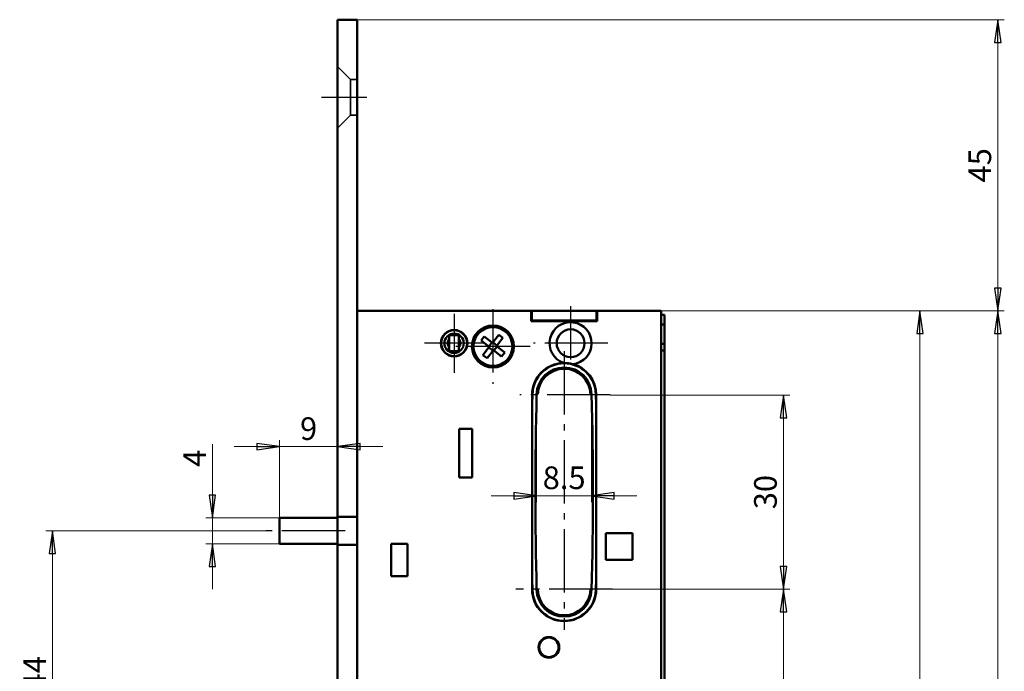
# Model space of a CAD drawing. Extents: x -3306 to -3051, y -65 to 345.
# Drawn here: x -3305 to -3153, y 241 to 342 of the extents above; entities that cross this region are included whole.
import ezdxf

# ---------------------------------------------------------------- set-up
doc = ezdxf.new("R2010")
doc.units = 0
doc.linetypes.add('AM_DIN_G_W050', pattern=[13.75, 9.75, -1.5, 1, -1.5])
doc.linetypes.add('DASHED', pattern=[19.05, 12.7, -6.35])
doc.layers.get('0').update_dxf_attribs({"linetype": 'CONTINUOUS'})
doc.layers.get('DEFPOINTS').update_dxf_attribs({"linetype": 'CONTINUOUS'})
for name, color, linetype, lineweight in [('Bemaßungen(MSL)', 179, 'CONTINUOUS', 25), ('Mittelpunktmarkierung(MSL)', 179, 'CONTINUOUS', 25), ('Sichtbare Kanten(MSL)', 7, 'CONTINUOUS', 50), ('Verdeckte Kanten(MSL)', 11, 'DASHED', 35)]:
    doc.layers.add(name, color=color, linetype=linetype, lineweight=lineweight)
doc.styles.add('NORMAL-MSL', font='arial.ttf')
doc.dimstyles.new('NORMAL-MSL', dxfattribs={"dimtxt": 3.5, "dimasz": 3.5, "dimexe": 1, "dimexo": 0, "dimgap": 1, "dimtad": 1, "dimrnd": 1e-08, "dimdsep": 46, "dimtxsty": 'NORMAL-MSL', "dimblk": 'Filled-1', "dimcen": 0.09, "dimdle": 7, "dimclrd": 2, "dimclre": 2, "dimclrt": 3, "dimadec": 0, "dimazin": 2, "dimtfac": 0.5, "dimtmove": 0, "dimatfit": 3, "dimldrblk": 'Filled-1', "dimfxl": 1, "dimtolj": 1, "dimlwd": 0, "dimlwe": 0, "dimarcsym": 0})

# ---------------------------------------------------------------- blocks, each defined once
blk = doc.blocks.new('Filled-1')
at = {"color": 0}
for p, q in [((0, 0), (-1, 0.143)), ((-1, 0.143), (-1, -0.143)), ((-1, 0), (0, 0)), ((-1, -0.143), (0, 0))]:
    blk.add_line(p, q, dxfattribs=at)
at = {"color": 0, "flags": 128}
blk.add_lwpolyline([(-1, -0.143), (0, 0), (-1, 0.143), (-1, -0.143)], dxfattribs=at)
at = {"color": 0}
blk.add_solid([(-1, -0.143), (0, 0), (-1, 0.143), (-1, -0.143)], dxfattribs=at)
blk = doc.blocks.new('*D36')
at = {"layer": 'Bemaßungen(MSL)', "color": 2, "linetype": 'Continuous', "lineweight": 0}
for p, q in [((-3225.62, 283.68), (-3225.62, 266.99)), ((-3217.12, 283.68), (-3217.12, 266.99)), ((-3229.12, 267.99), (-3232.62, 267.99)), ((-3225.62, 267.99), (-3217.12, 267.99)), ((-3213.62, 267.99), (-3210.12, 267.99))]:
    blk.add_line(p, q, dxfattribs=at)
at = {"layer": 'DEFPOINTS', "color": 0, "linetype": 'Continuous'}
for p in [(-3225.62, 283.68), (-3217.12, 283.68), (-3217.12, 267.99)]:
    blk.add_point(p, dxfattribs=at)
at = {"layer": 'Bemaßungen(MSL)', "color": 2, "linetype": 'Continuous', "lineweight": 0, "xscale": 3.5, "yscale": 3.5, "zscale": 3.5}
blk.add_blockref('Filled-1', (-3225.62, 267.99), dxfattribs=at)
at = {"layer": 'Bemaßungen(MSL)', "color": 2, "linetype": 'Continuous', "lineweight": 0, "xscale": 3.5, "yscale": 3.5, "zscale": 3.5, "rotation": 180}
blk.add_blockref('Filled-1', (-3217.12, 267.99), dxfattribs=at)
at = {"layer": 'Bemaßungen(MSL)', "color": 3, "linetype": 'Continuous', "lineweight": 5, "insert": (-3221.37, 270.78), "char_height": 3.5, "attachment_point": 5, "style": 'NORMAL-MSL'}
blk.add_mtext('\\A1;8.5', dxfattribs=at)
blk = doc.blocks.new('*D35')
at = {"layer": 'Bemaßungen(MSL)', "color": 2, "linetype": 'Continuous', "lineweight": 0}
for p, q in [((-3275.71, 268.07), (-3275.71, 275.99)), ((-3265.33, 264.57), (-3276.71, 264.57)), ((-3275.71, 260.57), (-3275.71, 264.57)), ((-3265.33, 260.57), (-3276.71, 260.57)), ((-3275.71, 257.07), (-3275.71, 253.57))]:
    blk.add_line(p, q, dxfattribs=at)
at = {"layer": 'DEFPOINTS', "color": 0, "linetype": 'Continuous'}
for p in [(-3275.71, 264.57), (-3265.33, 264.57), (-3265.33, 260.57)]:
    blk.add_point(p, dxfattribs=at)
at = {"layer": 'Bemaßungen(MSL)', "color": 2, "linetype": 'Continuous', "lineweight": 0, "xscale": 3.5, "yscale": 3.5, "zscale": 3.5}
for p, rotation in [((-3275.71, 264.57), 270), ((-3275.71, 260.57), 90)]:
    blk.add_blockref('Filled-1', p, dxfattribs=dict(at, rotation=rotation))
at = {"layer": 'Bemaßungen(MSL)', "color": 3, "linetype": 'Continuous', "lineweight": 5, "insert": (-3278.46, 273.78), "char_height": 3.5, "attachment_point": 5, "rotation": 90, "style": 'NORMAL-MSL'}
blk.add_mtext('\\A1;4', dxfattribs=at)
blk = doc.blocks.new('*D28')
at = {"layer": 'Bemaßungen(MSL)', "color": 2, "linetype": 'Continuous', "lineweight": 0}
for p, q in [((-3268.83, 275.59), (-3272.33, 275.59)), ((-3265.33, 264.57), (-3265.33, 276.59)), ((-3265.33, 275.59), (-3256.37, 275.59)), ((-3252.87, 275.59), (-3249.37, 275.59))]:
    blk.add_line(p, q, dxfattribs=at)
at = {"layer": 'DEFPOINTS', "color": 0, "linetype": 'Continuous'}
for p in [(-3256.37, 275.59), (-3256.37, 275.59), (-3265.33, 264.57)]:
    blk.add_point(p, dxfattribs=at)
at = {"layer": 'Bemaßungen(MSL)', "color": 2, "linetype": 'Continuous', "lineweight": 0, "xscale": 3.5, "yscale": 3.5, "zscale": 3.5}
blk.add_blockref('Filled-1', (-3265.33, 275.59), dxfattribs=at)
at = {"layer": 'Bemaßungen(MSL)', "color": 2, "linetype": 'Continuous', "lineweight": 0, "xscale": 3.5, "yscale": 3.5, "zscale": 3.5, "rotation": 180}
blk.add_blockref('Filled-1', (-3256.37, 275.59), dxfattribs=at)
at = {"layer": 'Bemaßungen(MSL)', "color": 3, "linetype": 'Continuous', "lineweight": 5, "insert": (-3260.85, 278.38), "char_height": 3.5, "attachment_point": 5, "style": 'NORMAL-MSL'}
blk.add_mtext('\\A1;9', dxfattribs=at)
blk = doc.blocks.new('*D21')
at = {"layer": 'Bemaßungen(MSL)', "color": 2, "linetype": 'Continuous', "lineweight": 0}
for p, q in [((-3253.37, 341.57), (-3153.37, 341.57)), ((-3154.37, 338.07), (-3154.37, 300.07)), ((-3206.37, 296.57), (-3153.37, 296.57))]:
    blk.add_line(p, q, dxfattribs=at)
at = {"layer": 'DEFPOINTS', "color": 0, "linetype": 'Continuous'}
for p in [(-3253.37, 341.57), (-3206.37, 296.57), (-3154.37, 296.57)]:
    blk.add_point(p, dxfattribs=at)
at = {"layer": 'Bemaßungen(MSL)', "color": 2, "linetype": 'Continuous', "lineweight": 0, "xscale": 3.5, "yscale": 3.5, "zscale": 3.5}
for p, rotation in [((-3154.37, 341.57), 90), ((-3154.37, 296.57), 270)]:
    blk.add_blockref('Filled-1', p, dxfattribs=dict(at, rotation=rotation))
at = {"layer": 'Bemaßungen(MSL)', "color": 3, "linetype": 'Continuous', "lineweight": 5, "insert": (-3157.15, 319.07), "char_height": 3.5, "attachment_point": 5, "rotation": 90, "style": 'NORMAL-MSL'}
blk.add_mtext('\\A1;45', dxfattribs=at)
blk = doc.blocks.new('*D18')
at = {"layer": 'Bemaßungen(MSL)', "color": 2, "linetype": 'Continuous', "lineweight": 0}
for p, q in [((-3206.37, 296.57), (-3153.37, 296.57)), ((-3154.37, 293.07), (-3154.37, 60.07)), ((-3206.37, 56.57), (-3153.37, 56.57))]:
    blk.add_line(p, q, dxfattribs=at)
at = {"layer": 'DEFPOINTS', "color": 0, "linetype": 'Continuous'}
for p in [(-3206.37, 296.57), (-3206.37, 56.57), (-3154.37, 56.57)]:
    blk.add_point(p, dxfattribs=at)
at = {"layer": 'Bemaßungen(MSL)', "color": 2, "linetype": 'Continuous', "lineweight": 0, "xscale": 3.5, "yscale": 3.5, "zscale": 3.5}
for p, rotation in [((-3154.37, 296.57), 90), ((-3154.37, 56.57), 270)]:
    blk.add_blockref('Filled-1', p, dxfattribs=dict(at, rotation=rotation))
at = {"layer": 'Bemaßungen(MSL)', "color": 3, "linetype": 'Continuous', "lineweight": 5, "insert": (-3157.15, 176.57), "char_height": 3.5, "attachment_point": 5, "rotation": 90, "style": 'NORMAL-MSL'}
blk.add_mtext('\\A1;240', dxfattribs=at)
blk = doc.blocks.new('*D13')
at = {"layer": 'Bemaßungen(MSL)', "color": 2, "linetype": 'Continuous', "lineweight": 0}
for p, q in [((-3214.25, 283.57), (-3186.49, 283.57)), ((-3187.49, 257.07), (-3187.49, 280.07)), ((-3213.92, 253.57), (-3186.49, 253.57))]:
    blk.add_line(p, q, dxfattribs=at)
at = {"layer": 'DEFPOINTS', "color": 0, "linetype": 'Continuous'}
for p in [(-3214.25, 283.57), (-3187.49, 283.57), (-3213.92, 253.57)]:
    blk.add_point(p, dxfattribs=at)
at = {"layer": 'Bemaßungen(MSL)', "color": 2, "linetype": 'Continuous', "lineweight": 0, "xscale": 3.5, "yscale": 3.5, "zscale": 3.5}
for p, rotation in [((-3187.49, 283.57), 90), ((-3187.49, 253.57), 270)]:
    blk.add_blockref('Filled-1', p, dxfattribs=dict(at, rotation=rotation))
at = {"layer": 'Bemaßungen(MSL)', "color": 3, "linetype": 'Continuous', "lineweight": 5, "insert": (-3190.27, 268.57), "char_height": 3.5, "attachment_point": 5, "rotation": 90, "style": 'NORMAL-MSL'}
blk.add_mtext('\\A1;30', dxfattribs=at)
blk = doc.blocks.new('*D12')
at = {"layer": 'Bemaßungen(MSL)', "color": 2, "linetype": 'Continuous', "lineweight": 0}
for p, q in [((-3213.92, 253.57), (-3186.49, 253.57)), ((-3187.49, 250.07), (-3187.49, 182.07)), ((-3209.82, 178.57), (-3186.49, 178.57))]:
    blk.add_line(p, q, dxfattribs=at)
at = {"layer": 'DEFPOINTS', "color": 0, "linetype": 'Continuous'}
for p in [(-3213.92, 253.57), (-3209.82, 178.57), (-3187.49, 178.57)]:
    blk.add_point(p, dxfattribs=at)
at = {"layer": 'Bemaßungen(MSL)', "color": 2, "linetype": 'Continuous', "lineweight": 0, "xscale": 3.5, "yscale": 3.5, "zscale": 3.5}
for p, rotation in [((-3187.49, 253.57), 90), ((-3187.49, 178.57), 270)]:
    blk.add_blockref('Filled-1', p, dxfattribs=dict(at, rotation=rotation))
at = {"layer": 'Bemaßungen(MSL)', "color": 3, "linetype": 'Continuous', "lineweight": 5, "insert": (-3190.27, 216.07), "char_height": 3.5, "attachment_point": 5, "rotation": 90, "style": 'NORMAL-MSL'}
blk.add_mtext('\\A1;75', dxfattribs=at)
blk = doc.blocks.new('*D9')
at = {"layer": 'Bemaßungen(MSL)', "color": 2, "linetype": 'Continuous', "lineweight": 0}
for p, q in [((-3206.37, 296.57), (-3165.4, 296.57)), ((-3166.4, 182.07), (-3166.4, 293.07)), ((-3221.37, 178.57), (-3165.4, 178.57))]:
    blk.add_line(p, q, dxfattribs=at)
at = {"layer": 'DEFPOINTS', "color": 0, "linetype": 'Continuous'}
for p in [(-3206.37, 296.57), (-3166.4, 296.57), (-3221.37, 178.57)]:
    blk.add_point(p, dxfattribs=at)
at = {"layer": 'Bemaßungen(MSL)', "color": 2, "linetype": 'Continuous', "lineweight": 0, "xscale": 3.5, "yscale": 3.5, "zscale": 3.5}
for p, rotation in [((-3166.4, 296.57), 90), ((-3166.4, 178.57), 270)]:
    blk.add_blockref('Filled-1', p, dxfattribs=dict(at, rotation=rotation))
at = {"layer": 'Bemaßungen(MSL)', "color": 3, "linetype": 'Continuous', "lineweight": 5, "insert": (-3169.19, 235.31), "char_height": 3.5, "attachment_point": 5, "rotation": 90, "style": 'NORMAL-MSL'}
blk.add_mtext('\\A1;118', dxfattribs=at)
blk = doc.blocks.new('*D7')
at = {"layer": 'Bemaßungen(MSL)', "color": 2, "linetype": 'Continuous', "lineweight": 0}
for p, q in [((-3267.46, 262.57), (-3301.44, 262.57)), ((-3300.44, 222.07), (-3300.44, 259.07)), ((-3269.04, 218.57), (-3301.44, 218.57))]:
    blk.add_line(p, q, dxfattribs=at)
at = {"layer": 'DEFPOINTS', "color": 0, "linetype": 'Continuous'}
for p in [(-3300.44, 262.57), (-3267.46, 262.57), (-3269.04, 218.57)]:
    blk.add_point(p, dxfattribs=at)
at = {"layer": 'Bemaßungen(MSL)', "color": 2, "linetype": 'Continuous', "lineweight": 0, "xscale": 3.5, "yscale": 3.5, "zscale": 3.5}
for p, rotation in [((-3300.44, 262.57), 90), ((-3300.44, 218.57), 270)]:
    blk.add_blockref('Filled-1', p, dxfattribs=dict(at, rotation=rotation))
at = {"layer": 'Bemaßungen(MSL)', "color": 3, "linetype": 'Continuous', "lineweight": 5, "insert": (-3303.19, 240.57), "char_height": 3.5, "attachment_point": 5, "rotation": 90, "style": 'NORMAL-MSL'}
blk.add_mtext('\\A1;44', dxfattribs=at)

msp = doc.modelspace()

# ---------------------------------------------------------------- linework, layer by layer
at = {"layer": 'Mittelpunktmarkierung(MSL)', "color": 1, "linetype": 'AM_DIN_G_W050'}
for p, q in [((-3251.87, 329.574), (-3258.87, 329.574)), ((-3232.37, 296.824), (-3232.37, 285.324)), ((-3220.37, 297.324), (-3220.37, 289.074)), ((-3238.37, 296.124), (-3238.37, 287.024)), ((-3233.82, 291.574), (-3242.92, 291.574)), ((-3226.62, 291.074), (-3238.12, 291.074)), ((-3214.62, 291.574), (-3226.12, 291.574)), ((-3221.37, 290.324), (-3221.37, 247.271)), ((-3214.255, 283.574), (-3228.197, 283.574)), ((-3255.218, 262.574), (-3267.46, 262.574)), ((-3213.92, 253.574), (-3228.82, 253.574))]:
    msp.add_line(p, q, dxfattribs=at)
at = {"layer": 'Sichtbare Kanten(MSL)'}
for p, q in [((-3253.37, 341.574), (-3256.37, 341.574)), ((-3256.37, 341.574), (-3256.37, 21.574)), ((-3253.37, 21.574), (-3253.37, 341.574)), ((-3253.37, 296.574), (-3226.47, 296.574)), ((-3226.47, 294.974), (-3226.47, 296.574)), ((-3226.37, 296.574), (-3226.47, 296.574)), ((-3226.37, 295.074), (-3226.37, 296.574)), ((-3226.37, 296.574), (-3216.37, 296.574)), ((-3216.37, 296.574), (-3216.37, 295.074)), ((-3216.27, 296.574), (-3216.37, 296.574)), ((-3216.27, 296.574), (-3206.37, 296.574)), ((-3216.27, 296.574), (-3216.27, 294.974)), ((-3206.37, 296.574), (-3206.37, 56.574)), ((-3205.87, 295.974), (-3206.37, 295.974)), ((-3205.87, 295.974), (-3205.87, 295.474)), ((-3205.87, 295.474), (-3205.87, 294.474)), ((-3226.47, 295.074), (-3226.37, 295.074)), ((-3216.27, 294.974), (-3226.47, 294.974)), ((-3216.37, 295.074), (-3226.37, 295.074)), ((-3216.37, 295.074), (-3216.27, 295.074)), ((-3206.37, 294.474), (-3205.87, 294.474)), ((-3205.87, 294.474), (-3205.87, 291.474)), ((-3239.12, 292.873), (-3239.12, 292.824)), ((-3237.62, 292.824), (-3239.12, 292.824)), ((-3239.12, 292.524), (-3239.12, 292.824)), ((-3239.12, 290.624), (-3239.12, 292.524)), ((-3237.62, 292.824), (-3237.62, 292.873)), ((-3237.62, 292.824), (-3237.62, 292.524)), ((-3237.62, 290.624), (-3237.62, 292.524)), ((-3234.194, 291.988), (-3233.702, 292.619)), ((-3233.702, 292.619), (-3232.44, 291.635)), ((-3232.44, 291.635), (-3231.456, 292.897)), ((-3230.825, 292.405), (-3231.809, 291.143)), ((-3231.456, 292.897), (-3230.825, 292.405)), ((-3239.12, 290.324), (-3239.12, 290.624)), ((-3237.62, 290.624), (-3237.62, 290.324)), ((-3232.932, 291.004), (-3234.194, 291.988)), ((-3233.915, 289.742), (-3232.932, 291.004)), ((-3233.011, 291.066), (-3232.519, 291.697)), ((-3232.362, 290.434), (-3232.993, 290.925)), ((-3232.378, 291.714), (-3231.747, 291.222)), ((-3231.73, 291.082), (-3232.222, 290.451)), ((-3231.809, 291.143), (-3230.547, 290.16)), ((-3206.37, 291.474), (-3205.87, 291.474)), ((-3205.87, 291.474), (-3205.87, 290.974)), ((-3205.87, 290.474), (-3205.87, 290.974)), ((-3239.12, 290.324), (-3237.62, 290.324)), ((-3239.12, 290.324), (-3239.12, 290.275)), ((-3237.62, 290.275), (-3237.62, 290.324)), ((-3233.284, 289.251), (-3233.915, 289.742)), ((-3232.301, 290.513), (-3233.284, 289.251)), ((-3231.039, 289.529), (-3232.301, 290.513)), ((-3230.547, 290.16), (-3231.039, 289.529)), ((-3205.87, 290.474), (-3206.37, 290.474)), ((-3206.37, 289.974), (-3206.37, 223.574)), ((-3205.87, 290.474), (-3205.87, 289.974)), ((-3205.87, 223.574), (-3205.87, 289.974)), ((-3226.32, 253.574), (-3226.32, 283.574)), ((-3225.419, 283.681), (-3225.619, 283.681)), ((-3217.122, 283.681), (-3217.322, 283.681)), ((-3216.42, 283.574), (-3216.42, 253.574)), ((-3237.57, 270.824), (-3237.57, 278.324)), ((-3237.57, 278.324), (-3235.57, 278.324)), ((-3235.57, 278.324), (-3235.57, 270.824)), ((-3235.57, 270.824), (-3237.57, 270.824)), ((-3265.328, 260.574), (-3265.328, 264.574)), ((-3265.328, 264.574), (-3264.96, 264.574)), ((-3257.718, 264.574), (-3264.96, 264.574)), ((-3257.718, 264.574), (-3256.37, 264.574)), ((-3214.92, 262.224), (-3210.82, 262.224)), ((-3214.92, 258.124), (-3214.92, 262.224)), ((-3210.82, 262.224), (-3210.82, 258.124)), ((-3264.96, 260.574), (-3265.328, 260.574)), ((-3264.96, 260.574), (-3257.718, 260.574)), ((-3256.37, 260.574), (-3257.718, 260.574)), ((-3248.07, 255.574), (-3248.07, 260.574)), ((-3248.07, 260.574), (-3245.57, 260.574)), ((-3245.57, 260.574), (-3245.57, 255.574)), ((-3210.82, 258.124), (-3214.92, 258.124)), ((-3245.57, 255.574), (-3248.07, 255.574)), ((-3225.619, 253.467), (-3225.419, 253.467)), ((-3217.322, 253.467), (-3217.122, 253.467))]:
    msp.add_line(p, q, dxfattribs=at)
for centre, radius in [((-3238.37, 291.574), 2.05), ((-3232.37, 291.074), 3.25), ((-3232.37, 291.074), 3), ((-3220.37, 291.574), 2.15), ((-3238.37, 291.574), 2), ((-3238.37, 291.574), 1.5), ((-3223.72, 244.574), 1.6), ((-3223.72, 244.574), 1.5)]:
    msp.add_circle(centre, radius, dxfattribs=at)
for centre, radius, start, end in [((-3220.37, 291.574), 3.25, 275.8825, 249.86747), ((-3238.37, 291.574), 1, 138.59038, 221.40962), ((-3238.37, 291.574), 1, 318.59038, 41.40962), ((-3221.37, 283.574), 4.95, 91.37323, 180), ((-3221.37, 283.574), 4.9, 1.44519, 178.55481), ((-3221.37, 283.574), 4.25, 1.44519, 178.55481), ((-3221.37, 283.574), 4.05, 1.51658, 178.48342), ((-3221.37, 283.574), 4.95, 0, 74.37674), ((-2626.809, 268.574), 599.65, 178.554808, 178.765493), ((-2626.809, 268.574), 599, 178.554808, 181.445192), ((-3815.931, 268.574), 599, 358.554808, 1.445192), ((-3815.931, 268.574), 599.65, 1.234507, 1.445192), ((-2626.809, 268.574), 599.65, 181.234507, 181.445192), ((-3815.931, 268.574), 599.65, 358.554808, 358.765493), ((-3221.37, 253.574), 4.95, 180, 0), ((-3221.37, 253.574), 4.9, 181.44519, 358.55481), ((-3221.37, 253.574), 4.25, 181.44519, 358.55481), ((-3221.37, 253.574), 4.05, 181.51658, 358.48342)]:
    msp.add_arc(centre, radius, start, end, dxfattribs=at)
msp.add_open_spline([(-3221.489, 288.522), (-3221.248, 288.528), (-3220.999, 288.516), (-3220.513, 288.455), (-3220.269, 288.406), (-3220.037, 288.341)], degree=3, knots=[3.00471181, 3.00471181, 3.00471181, 3.00471181, 3.07823316, 3.07823316, 3.15175451, 3.15175451, 3.15175451, 3.15175451], dxfattribs=at)
at = {"layer": 'Verdeckte Kanten(MSL)'}
for p, q in [((-3254.37, 332.324), (-3256.37, 334.324)), ((-3253.37, 332.324), (-3254.37, 332.324)), ((-3254.37, 332.324), (-3254.37, 326.824)), ((-3254.37, 326.824), (-3256.37, 324.824)), ((-3253.37, 326.824), (-3254.37, 326.824)), ((-3256.37, 264.774), (-3253.37, 264.774)), ((-3256.37, 264.674), (-3253.37, 264.674)), ((-3256.37, 260.474), (-3253.37, 260.474)), ((-3256.37, 260.374), (-3253.37, 260.374))]:
    msp.add_line(p, q, dxfattribs=at)

# ---------------------------------------------------------------- dimensions: what is measured, and where the dimension line sits
at = {"layer": 'Bemaßungen(MSL)', "color": 5, "linetype": 'Continuous', "lineweight": 5}
for base, p1, p2, angle, override, picture, middle in [((-3154.368, 296.574), (-3253.37, 341.574), (-3206.37, 296.574), 270, {"dimdec": 2, "dimtp": 0, "dimtm": 0, "dimtdec": 2, "dimtofl": 0, "dimatfit": 1}, '*D21', (-3154.368, 319.074)), ((-3166.404, 296.574), (-3221.37, 178.574), (-3206.37, 296.574), 270, {"dimdec": 2, "dimtp": 0, "dimtm": 0, "dimtdec": 2, "dimtofl": 0, "dimatfit": 1}, '*D9', (-3166.404, 235.312)), ((-3154.368, 56.574), (-3206.37, 296.574), (-3206.37, 56.574), 90, {"dimdec": 2, "dimtp": 0, "dimtm": 0, "dimtdec": 2, "dimtofl": 0, "dimatfit": 1}, '*D18', (-3154.368, 176.574)), ((-3217.122, 267.988), (-3225.619, 283.681), (-3217.122, 283.681), 180, {"dimdec": 2, "dimtp": 0, "dimtm": 0, "dimtdec": 2, "dimtofl": 1, "dimatfit": 1}, '*D36', (-3221.37, 267.988)), ((-3187.486, 283.574), (-3213.92, 253.574), (-3214.255, 283.574), 90, {"dimdec": 2, "dimtp": 0, "dimtm": 0, "dimtdec": 2, "dimtofl": 0, "dimatfit": 1}, '*D13', (-3187.486, 268.574)), ((-3275.715, 264.574), (-3265.328, 260.574), (-3265.328, 264.574), 90, {"dimdec": 2, "dimtp": 0, "dimtm": 0, "dimtdec": 2, "dimtofl": 1, "dimatfit": 1}, '*D35', (-3275.715, 273.784)), ((-3300.438, 262.574), (-3269.038, 218.574), (-3267.46, 262.574), 90, {"dimdec": 2, "dimtp": 0, "dimtm": 0, "dimtdec": 2, "dimtofl": 0, "dimatfit": 1}, '*D7', (-3300.438, 240.574)), ((-3187.486, 178.574), (-3213.92, 253.574), (-3209.82, 178.574), 90, {"dimdec": 2, "dimtp": 0, "dimtm": 0, "dimtdec": 2, "dimtofl": 0, "dimatfit": 1}, '*D12', (-3187.486, 216.074))]:
    dim = msp.add_linear_dim(base=base, p1=p1, p2=p2, angle=angle, dimstyle='NORMAL-MSL', override=override, dxfattribs=at)
    dim.commit()
    dim.dimension.update_dxf_attribs({"geometry": picture, "text_midpoint": middle, "dimtype": 128})
dim = msp.add_linear_dim(base=(-3256.37, 275.592), p1=(-3265.328, 264.574), p2=(-3256.37, 275.592), dimstyle='NORMAL-MSL', override={"dimdec": 0, "dimse2": 1, "dimtp": 0, "dimtm": 0, "dimtdec": 2, "dimtofl": 1, "dimatfit": 1}, dxfattribs=at)
dim.commit()
dim.dimension.update_dxf_attribs({"geometry": '*D28', "text_midpoint": (-3260.849, 275.592), "dimtype": 128})

doc.saveas('drawing.dxf')
